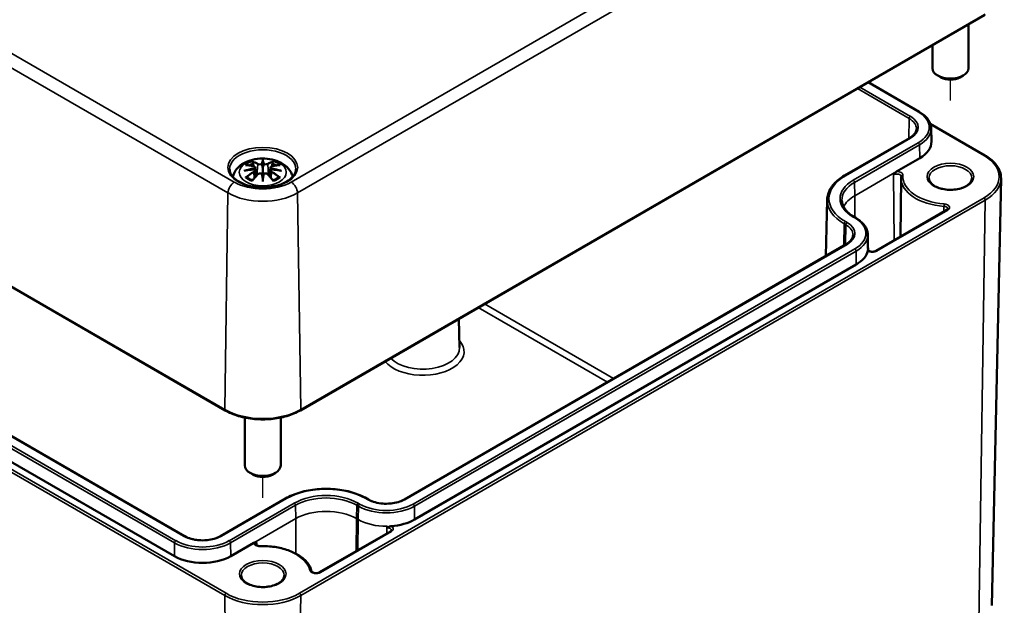
# Model space of a CAD drawing. Units: millimetres. Extents: x -85680 to 75341, y -4930041 to 420.
# Drawn here: x 303 to 358, y 40 to 73 of the extents above; entities that cross this region are included whole.
import ezdxf

# ---------------------------------------------------------------- set-up
doc = ezdxf.new("R2010")
doc.units = ezdxf.units.MM
for name, color, linetype, lineweight in [('Positionsveränderungspfad (ISO)', 7, 'Continuous', 25), ('Sichtbar (ISO)', 7, 'Continuous', 50), ('Sichtbar schmal (ISO)', 7, 'Continuous', 35)]:
    doc.layers.add(name, color=color, linetype=linetype, lineweight=lineweight)

msp = doc.modelspace()

# ---------------------------------------------------------------- linework, layer by layer
at = {"layer": 'Positionsveränderungspfad (ISO)'}
for p, q in [((355.078, 68.117), (355.078, 69.283)), ((316.718, 45.969), (316.718, 47.136))]:
    msp.add_line(p, q, dxfattribs=at)
at = {"layer": 'Sichtbar (ISO)'}
for p, q in [((262.292, 81.061), (314.618, 50.851)), ((318.817, 50.851), (357.001, 72.896)), ((356.078, 72.364), (356.078, 69.92)), ((354.078, 71.209), (354.078, 69.92)), ((312.355, 43.842), (266.499, 70.317)), ((354.548, 69.41), (354.371, 69.512)), ((355.608, 69.41), (355.785, 69.512)), ((311.786, 42.721), (265.93, 69.196)), ((350.493, 69.139), (353.332, 67.5)), ((353.952, 66.827), (357.001, 65.066)), ((353.999, 66.569), (354.015, 65.833)), ((352.794, 66.03), (349.17, 63.938)), ((353.363, 64.909), (352.077, 64.167)), ((316.288, 64.391), (316.341, 63.899)), ((316.718, 64.73), (316.718, 64.369)), ((317.147, 64.391), (317.094, 63.899)), ((316.288, 64.22), (316.324, 63.881)), ((316.718, 63.742), (316.718, 63.806)), ((317.147, 64.22), (317.111, 63.881)), ((352.327, 63.807), (352.292, 60.528)), ((357.39, 39.967), (357.899, 63.774)), ((348.203, 62.596), (348.136, 59.462)), ((349.708, 61.631), (349.796, 61.58)), ((354.882, 62.023), (350.926, 59.74)), ((350.464, 60.65), (350.479, 59.914)), ((349.259, 60.111), (324.616, 45.883)), ((350.48, 59.906), (350.481, 59.791)), ((349.828, 58.989), (325.185, 44.762)), ((327.663, 55.958), (327.697, 54.346)), ((315.718, 50.448), (315.718, 47.773)), ((317.718, 50.448), (317.718, 47.773)), ((316.187, 47.262), (316.01, 47.365)), ((317.248, 47.262), (317.425, 47.365)), ((317.987, 45.934), (314.363, 43.842)), ((322.608, 45.883), (322.519, 45.934)), ((323.844, 44.104), (319.889, 41.82)), ((316.218, 43.463), (314.932, 42.721))]:
    msp.add_line(p, q, dxfattribs=at)
for centre, major_axis, ratio, start_param, end_param in [((355.078, 69.92), (1, 0), 0.57735, 3.141593, 6.283185), ((355.078, 69.716), (0.75, 0), 0.57735, 3.926991, 5.497787), ((351.79, 65.817), (2.225, 0), 0.57735, 5.497787, 6.295528), ((316.14, 64.559), (0.011, -0.684), 0.166237, 1.145796, 1.219537), ((316.634, 64.844), (-0.129, 0.618), 0.036814, 2.026405, 2.439082), ((316.802, 64.844), (-0.129, -0.618), 0.036814, 0.70251, 1.115188), ((317.295, 64.559), (0.011, 0.684), 0.166237, 1.922055, 1.995797), ((316.634, 64.178), (0.131, -0.605), 0.006801, 0.908218, 1.320895), ((316.802, 64.178), (0.131, 0.605), 0.006801, 1.820698, 2.233375), ((348.255, 59.898), (2.225, 0), 0.57735, 0.006171, 0.012343), ((348.255, 59.898), (2.225, 0), 0.57735, 5.497787, 6.16495), ((316.718, 47.773), (1, 0), 0.57735, 3.141593, 6.283185), ((316.718, 47.569), (0.75, 0), 0.57735, 3.926991, 5.497787), ((323.612, 45.67), (-2.225, 0), 0.57735, 1.689032, 2.356194), ((313.359, 43.629), (-2.225, 0), 0.57735, 0.785398, 2.356194)]:
    msp.add_ellipse(centre, major_axis=major_axis, ratio=ratio, start_param=start_param, end_param=end_param, dxfattribs=at)
for points, knots in [([(353.332, 67.5), (353.412, 67.453), (353.487, 67.403), (353.624, 67.295), (353.685, 67.237), (353.793, 67.117), (353.84, 67.053), (353.916, 66.921), (353.946, 66.853), (353.986, 66.713), (353.998, 66.641), (353.999, 66.569)], [4.712389, 4.712389, 4.712389, 4.712389, 4.867, 4.867, 5.0216111, 5.0216111, 5.1762221, 5.1762221, 5.3308332, 5.3308332, 5.4854442, 5.4854442, 5.4854442, 5.4854442]), ([(353.181, 66.544), (353.18, 66.508), (353.174, 66.473), (353.154, 66.402), (353.138, 66.366), (353.097, 66.295), (353.071, 66.259), (353.009, 66.19), (352.973, 66.156), (352.891, 66.09), (352.845, 66.059), (352.794, 66.03)], [5.5101301, 5.5101301, 5.5101301, 5.5101301, 5.6647411, 5.6647411, 5.8193522, 5.8193522, 5.9739632, 5.9739632, 6.1285743, 6.1285743, 6.2831853, 6.2831853, 6.2831853, 6.2831853]), ([(315.046, 63.874), (315.055, 63.911), (315.066, 63.947), (315.121, 64.099), (315.183, 64.203), (315.343, 64.405), (315.447, 64.496), (315.7, 64.666), (315.853, 64.735), (316.188, 64.842), (316.37, 64.875), (316.736, 64.899), (316.92, 64.891), (317.28, 64.834), (317.456, 64.784), (317.788, 64.637), (317.944, 64.539), (318.19, 64.297), (318.286, 64.163), (318.364, 63.962), (318.378, 63.919), (318.389, 63.874)], [4.066657, 4.066657, 4.066657, 4.066657, 4.133136, 4.133136, 4.357122, 4.357122, 4.636026, 4.636026, 4.993797, 4.993797, 5.383142, 5.383142, 5.767473, 5.767473, 6.153925, 6.153925, 6.539044, 6.539044, 6.848534, 6.848534, 6.928918, 6.928918, 6.928918, 6.928918]), ([(357.001, 65.066), (357.114, 65.001), (357.218, 64.93), (357.407, 64.779), (357.492, 64.699), (357.639, 64.53), (357.702, 64.442), (357.802, 64.258), (357.84, 64.163), (357.89, 63.97), (357.901, 63.872), (357.899, 63.774)], [4.712389, 4.712389, 4.712389, 4.712389, 4.8719372, 4.8719372, 5.0314854, 5.0314854, 5.1910336, 5.1910336, 5.3505818, 5.3505818, 5.5101301, 5.5101301, 5.5101301, 5.5101301]), ([(318.566, 64.295), (318.563, 64.181), (318.525, 64.066), (318.382, 63.853), (318.283, 63.756), (318.035, 63.584), (317.889, 63.51), (317.561, 63.39), (317.38, 63.345), (316.999, 63.288), (316.8, 63.277), (316.406, 63.291), (316.211, 63.316), (315.845, 63.399), (315.675, 63.457), (315.376, 63.598), (315.248, 63.681), (315.046, 63.863), (314.971, 63.961), (314.89, 64.138), (314.871, 64.216), (314.869, 64.295)], [2.368537, 2.368537, 2.368537, 2.368537, 2.728329, 2.728329, 3.051528, 3.051528, 3.362611, 3.362611, 3.674298, 3.674298, 3.987467, 3.987467, 4.301026, 4.301026, 4.613715, 4.613715, 4.924788, 4.924788, 5.23766, 5.23766, 5.485444, 5.485444, 5.485444, 5.485444]), ([(315.752, 64.524), (315.752, 64.524), (315.752, 64.524), (315.762, 64.526), (315.772, 64.526), (315.781, 64.526)], [-0.000213151, -0.000213151, -0.000213151, -0.000213151, 0, 0, 0.006020995, 0.006020995, 0.006020995, 0.006020995]), ([(315.781, 64.526), (315.809, 64.524), (315.837, 64.521), (315.894, 64.516), (315.923, 64.512), (315.981, 64.504), (316.01, 64.5), (316.068, 64.489), (316.097, 64.484), (316.156, 64.472), (316.186, 64.465), (316.215, 64.458)], [2.7936645, 2.7936645, 2.7936645, 2.7936645, 2.8281249, 2.8281249, 2.8625854, 2.8625854, 2.8970458, 2.8970458, 2.9315063, 2.9315063, 2.9659667, 2.9659667, 2.9659667, 2.9659667]), ([(316.243, 64.281), (316.212, 64.28), (316.18, 64.278), (316.118, 64.273), (316.087, 64.27), (316.026, 64.264), (315.995, 64.261), (315.933, 64.254), (315.903, 64.25), (315.842, 64.241), (315.812, 64.236), (315.782, 64.231)], [3.2877884, 3.2877884, 3.2877884, 3.2877884, 3.3174381, 3.3174381, 3.3470878, 3.3470878, 3.3767375, 3.3767375, 3.4063873, 3.4063873, 3.436037, 3.436037, 3.436037, 3.436037]), ([(316.145, 64.699), (316.144, 64.7), (316.143, 64.701), (316.139, 64.708), (316.135, 64.714), (316.129, 64.727), (316.126, 64.734), (316.124, 64.738), (316.124, 64.739), (316.124, 64.739)], [0.05525613, 0.05525613, 0.05525613, 0.05525613, 0.05672679, 0.05672679, 0.06404295, 0.06404295, 0.07427675, 0.07427675, 0.07452176, 0.07452176, 0.07452176, 0.07452176]), ([(316.145, 64.699), (316.146, 64.697), (316.147, 64.696), (316.154, 64.685), (316.16, 64.672), (316.169, 64.65), (316.172, 64.639), (316.174, 64.628)], [0.03721232, 0.03721232, 0.03721232, 0.03721232, 0.03823639, 0.03823639, 0.04585762, 0.04585762, 0.05210577, 0.05210577, 0.05210577, 0.05210577]), ([(316.215, 64.458), (316.223, 64.456), (316.23, 64.454), (316.243, 64.448), (316.249, 64.445), (316.261, 64.437), (316.266, 64.433), (316.276, 64.423), (316.28, 64.417), (316.285, 64.405), (316.287, 64.398), (316.288, 64.391)], [0.16533437, 0.16533437, 0.16533437, 0.16533437, 0.16998691, 0.16998691, 0.17463945, 0.17463945, 0.17929198, 0.17929198, 0.18394452, 0.18394452, 0.18859706, 0.18859706, 0.18859706, 0.18859706]), ([(316.234, 64.359), (316.234, 64.359), (316.234, 64.359), (316.236, 64.358), (316.237, 64.356), (316.241, 64.352), (316.242, 64.35), (316.245, 64.344), (316.246, 64.341), (316.249, 64.335), (316.25, 64.333), (316.25, 64.33)], [-0.000040907, -0.000040907, -0.000040907, -0.000040907, 0, 0, 0.001869145, 0.001869145, 0.003698934, 0.003698934, 0.005642102, 0.005642102, 0.007486638, 0.007486638, 0.007486638, 0.007486638]), ([(316.246, 64.28), (316.245, 64.281), (316.244, 64.281), (316.242, 64.281), (316.241, 64.281), (316.237, 64.279), (316.236, 64.278), (316.234, 64.276), (316.234, 64.276), (316.234, 64.276)], [0.002623384, 0.002623384, 0.002623384, 0.002623384, 0.003776606, 0.003776606, 0.005601033, 0.005601033, 0.007464701, 0.007464701, 0.007505488, 0.007505488, 0.007505488, 0.007505488]), ([(316.246, 64.28), (316.25, 64.278), (316.255, 64.275), (316.263, 64.268), (316.266, 64.265), (316.273, 64.257), (316.276, 64.253), (316.281, 64.244), (316.283, 64.239), (316.286, 64.23), (316.288, 64.225), (316.288, 64.22)], [0.1225087, 0.1225087, 0.1225087, 0.1225087, 0.12578722, 0.12578722, 0.12906573, 0.12906573, 0.13234425, 0.13234425, 0.13562276, 0.13562276, 0.13890128, 0.13890128, 0.13890128, 0.13890128]), ([(316.25, 64.33), (316.25, 64.33), (316.25, 64.329), (316.251, 64.328), (316.251, 64.327), (316.251, 64.326)], [0.012532802, 0.012532802, 0.012532802, 0.012532802, 0.012775146, 0.012775146, 0.014086245, 0.014086245, 0.014086245, 0.014086245]), ([(316.669, 64.572), (316.669, 64.575), (316.668, 64.578), (316.665, 64.583), (316.663, 64.586), (316.659, 64.59), (316.656, 64.592), (316.651, 64.595), (316.648, 64.596), (316.646, 64.597), (316.645, 64.597), (316.645, 64.597)], [0, 0, 0, 0, 0.001839132, 0.001839132, 0.003776606, 0.003776606, 0.005601033, 0.005601033, 0.007464701, 0.007464701, 0.007505488, 0.007505488, 0.007505488, 0.007505488]), ([(316.718, 64.808), (316.718, 64.808), (316.718, 64.808), (316.718, 64.787), (316.718, 64.763), (316.718, 64.742), (316.718, 64.738), (316.718, 64.733), (316.718, 64.731), (316.718, 64.73)], [-0.02418649, -0.02418649, -0.02418649, -0.02418649, -0.02384234, -0.02384234, -0.00425843, -0.00425843, -0.00098565, -0.00098565, 0, 0, 0, 0]), ([(316.718, 64.369), (316.718, 64.314), (316.718, 64.26), (316.718, 64.084), (316.718, 63.939), (316.718, 63.806)], [-16.8919072, -16.8919072, -16.8919072, -16.8919072, -16.8584313, -16.8584313, -16.7730823, -16.7730823, -16.7730823, -16.7730823]), ([(316.766, 64.572), (316.766, 64.572), (316.766, 64.571), (316.766, 64.57), (316.765, 64.569), (316.765, 64.568)], [0.012532802, 0.012532802, 0.012532802, 0.012532802, 0.012775146, 0.012775146, 0.014086245, 0.014086245, 0.014086245, 0.014086245]), ([(316.79, 64.597), (316.79, 64.597), (316.79, 64.597), (316.787, 64.596), (316.784, 64.595), (316.779, 64.592), (316.777, 64.59), (316.772, 64.586), (316.77, 64.583), (316.767, 64.578), (316.766, 64.575), (316.766, 64.572)], [-0.000040907, -0.000040907, -0.000040907, -0.000040907, 0, 0, 0.001869145, 0.001869145, 0.003698934, 0.003698934, 0.005642101, 0.005642101, 0.007486638, 0.007486638, 0.007486638, 0.007486638]), ([(317.147, 64.391), (317.148, 64.398), (317.15, 64.405), (317.156, 64.417), (317.16, 64.423), (317.169, 64.433), (317.174, 64.437), (317.186, 64.445), (317.192, 64.448), (317.205, 64.454), (317.213, 64.456), (317.22, 64.458)], [0.14207168, 0.14207168, 0.14207168, 0.14207168, 0.14672422, 0.14672422, 0.15137675, 0.15137675, 0.15602929, 0.15602929, 0.16068183, 0.16068183, 0.16533437, 0.16533437, 0.16533437, 0.16533437]), ([(317.147, 64.22), (317.148, 64.225), (317.149, 64.23), (317.152, 64.239), (317.154, 64.244), (317.159, 64.253), (317.162, 64.257), (317.169, 64.265), (317.173, 64.268), (317.18, 64.275), (317.185, 64.278), (317.189, 64.28)], [0.35710183, 0.35710183, 0.35710183, 0.35710183, 0.36038035, 0.36038035, 0.36365886, 0.36365886, 0.36693738, 0.36693738, 0.37021589, 0.37021589, 0.37349441, 0.37349441, 0.37349441, 0.37349441]), ([(317.185, 64.33), (317.186, 64.333), (317.187, 64.335), (317.189, 64.341), (317.19, 64.344), (317.193, 64.35), (317.195, 64.352), (317.198, 64.356), (317.199, 64.358), (317.201, 64.359), (317.201, 64.359), (317.201, 64.359)], [0, 0, 0, 0, 0.001839132, 0.001839132, 0.003776606, 0.003776606, 0.005601033, 0.005601033, 0.007464701, 0.007464701, 0.007505488, 0.007505488, 0.007505488, 0.007505488]), ([(317.201, 64.276), (317.201, 64.276), (317.201, 64.276), (317.199, 64.278), (317.198, 64.279), (317.195, 64.281), (317.193, 64.281), (317.191, 64.281), (317.19, 64.281), (317.189, 64.28)], [-0.000040907, -0.000040907, -0.000040907, -0.000040907, 0, 0, 0.001869145, 0.001869145, 0.003698934, 0.003698934, 0.004855544, 0.004855544, 0.004855544, 0.004855544]), ([(317.654, 64.231), (317.623, 64.236), (317.593, 64.241), (317.532, 64.25), (317.502, 64.254), (317.44, 64.261), (317.41, 64.264), (317.348, 64.27), (317.317, 64.273), (317.255, 64.278), (317.224, 64.28), (317.192, 64.281)], [2.8471483, 2.8471483, 2.8471483, 2.8471483, 2.876798, 2.876798, 2.9064478, 2.9064478, 2.9360975, 2.9360975, 2.9657472, 2.9657472, 2.9953969, 2.9953969, 2.9953969, 2.9953969]), ([(317.22, 64.458), (317.249, 64.465), (317.279, 64.472), (317.338, 64.484), (317.367, 64.489), (317.426, 64.5), (317.455, 64.504), (317.512, 64.512), (317.541, 64.516), (317.598, 64.521), (317.626, 64.524), (317.654, 64.526)], [3.3172186, 3.3172186, 3.3172186, 3.3172186, 3.351679, 3.351679, 3.3861395, 3.3861395, 3.4205999, 3.4205999, 3.4550604, 3.4550604, 3.4895209, 3.4895209, 3.4895209, 3.4895209]), ([(317.261, 64.628), (317.263, 64.639), (317.266, 64.65), (317.275, 64.672), (317.281, 64.685), (317.289, 64.696), (317.29, 64.697), (317.29, 64.699)], [0.0701982, 0.0701982, 0.0701982, 0.0701982, 0.07644635, 0.07644635, 0.08406758, 0.08406758, 0.08509165, 0.08509165, 0.08509165, 0.08509165]), ([(317.311, 64.739), (317.311, 64.739), (317.311, 64.738), (317.309, 64.734), (317.306, 64.727), (317.299, 64.713), (317.296, 64.706), (317.291, 64.699), (317.291, 64.699), (317.29, 64.699)], [-0.0002133, -0.0002133, -0.0002133, -0.0002133, 0, 0, 0.00914203, 0.00914203, 0.01622314, 0.01622314, 0.01656702, 0.01656702, 0.01656702, 0.01656702]), ([(317.654, 64.526), (317.664, 64.526), (317.673, 64.526), (317.683, 64.524), (317.683, 64.524), (317.683, 64.524)], [0.067360952, 0.067360952, 0.067360952, 0.067360952, 0.074277719, 0.074277719, 0.074522912, 0.074522912, 0.074522912, 0.074522912]), ([(315.679, 64.208), (315.68, 64.209), (315.681, 64.209), (315.718, 64.219), (315.753, 64.227), (315.782, 64.231)], [-0.02418649, -0.02418649, -0.02418649, -0.02418649, -0.02384234, -0.02384234, -0.01301311, -0.01301311, -0.01301311, -0.01301311]), ([(315.822, 63.851), (315.821, 63.851), (315.819, 63.851), (315.811, 63.85), (315.803, 63.85), (315.781, 63.847), (315.767, 63.844), (315.752, 63.839), (315.752, 63.838), (315.752, 63.838)], [0.05525664, 0.05525664, 0.05525664, 0.05525664, 0.05672921, 0.05672921, 0.06404696, 0.06404696, 0.07427772, 0.07427772, 0.07452291, 0.07452291, 0.07452291, 0.07452291]), ([(315.822, 63.851), (315.823, 63.851), (315.825, 63.851), (315.836, 63.85), (315.847, 63.847), (315.857, 63.841), (315.86, 63.839), (315.862, 63.837)], [0.03721232, 0.03721232, 0.03721232, 0.03721232, 0.03823639, 0.03823639, 0.04585762, 0.04585762, 0.04849699, 0.04849699, 0.04849699, 0.04849699]), ([(316.146, 63.671), (316.127, 63.678), (316.108, 63.686), (316.067, 63.704), (316.045, 63.715), (316.003, 63.737), (315.983, 63.749), (315.945, 63.773), (315.927, 63.785), (315.893, 63.811), (315.877, 63.824), (315.862, 63.837)], [2.9435007, 2.9435007, 2.9435007, 2.9435007, 3.0117279, 3.0117279, 3.0980618, 3.0980618, 3.1843956, 3.1843956, 3.2707294, 3.2707294, 3.3570633, 3.3570633, 3.3570633, 3.3570633]), ([(316.136, 63.658), (316.156, 63.683), (316.177, 63.708), (316.217, 63.757), (316.238, 63.782), (316.279, 63.829), (316.299, 63.853), (316.341, 63.899), (316.361, 63.922), (316.403, 63.966), (316.423, 63.988), (316.444, 64.01)], [2.8000643, 2.8000643, 2.8000643, 2.8000643, 2.8332448, 2.8332448, 2.8664253, 2.8664253, 2.8996057, 2.8996057, 2.9327862, 2.9327862, 2.9659667, 2.9659667, 2.9659667, 2.9659667]), ([(316.444, 64.01), (316.454, 64.021), (316.467, 64.03), (316.494, 64.045), (316.509, 64.051), (316.54, 64.059), (316.556, 64.061), (316.589, 64.061), (316.605, 64.06), (316.636, 64.052), (316.651, 64.046), (316.664, 64.039)], [0.16533437, 0.16533437, 0.16533437, 0.16533437, 0.17389707, 0.17389707, 0.18245978, 0.18245978, 0.19102249, 0.19102249, 0.19958519, 0.19958519, 0.2081479, 0.2081479, 0.2081479, 0.2081479]), ([(316.645, 64.038), (316.645, 64.038), (316.646, 64.038), (316.648, 64.04), (316.651, 64.04), (316.656, 64.041), (316.659, 64.041), (316.663, 64.04), (316.665, 64.039), (316.668, 64.036), (316.669, 64.034), (316.669, 64.032)], [-0.000040907, -0.000040907, -0.000040907, -0.000040907, 0, 0, 0.001869145, 0.001869145, 0.003698934, 0.003698934, 0.005642101, 0.005642101, 0.007486638, 0.007486638, 0.007486638, 0.007486638]), ([(316.669, 64.032), (316.669, 64.032), (316.669, 64.032), (316.67, 64.031), (316.67, 64.03), (316.67, 64.029)], [0.012532802, 0.012532802, 0.012532802, 0.012532802, 0.012775146, 0.012775146, 0.014086245, 0.014086245, 0.014086245, 0.014086245]), ([(316.718, 63.609), (316.718, 63.61), (316.718, 63.611), (316.718, 63.667), (316.718, 63.711), (316.718, 63.734), (316.718, 63.738), (316.718, 63.741), (316.718, 63.742), (316.718, 63.742)], [-0.02418649, -0.02418649, -0.02418649, -0.02418649, -0.02384234, -0.02384234, -0.00425843, -0.00425843, -0.00098565, -0.00098565, 0, 0, 0, 0]), ([(316.766, 64.032), (316.766, 64.034), (316.767, 64.036), (316.77, 64.039), (316.772, 64.04), (316.777, 64.041), (316.779, 64.041), (316.784, 64.04), (316.787, 64.04), (316.79, 64.038), (316.79, 64.038), (316.79, 64.038)], [0, 0, 0, 0, 0.001839132, 0.001839132, 0.003776606, 0.003776606, 0.005601033, 0.005601033, 0.007464701, 0.007464701, 0.007505488, 0.007505488, 0.007505488, 0.007505488]), ([(316.771, 64.039), (316.784, 64.046), (316.799, 64.052), (316.83, 64.06), (316.846, 64.061), (316.879, 64.061), (316.895, 64.059), (316.927, 64.051), (316.941, 64.045), (316.969, 64.03), (316.981, 64.021), (316.991, 64.01)], [0.12252084, 0.12252084, 0.12252084, 0.12252084, 0.13108355, 0.13108355, 0.13964625, 0.13964625, 0.14820896, 0.14820896, 0.15677166, 0.15677166, 0.16533437, 0.16533437, 0.16533437, 0.16533437]), ([(316.991, 64.01), (317.012, 63.988), (317.033, 63.966), (317.074, 63.922), (317.095, 63.899), (317.136, 63.853), (317.156, 63.829), (317.197, 63.782), (317.218, 63.757), (317.259, 63.708), (317.279, 63.683), (317.299, 63.658)], [3.3172186, 3.3172186, 3.3172186, 3.3172186, 3.3503991, 3.3503991, 3.3835796, 3.3835796, 3.4167601, 3.4167601, 3.4499405, 3.4499405, 3.483121, 3.483121, 3.483121, 3.483121]), ([(317.573, 63.837), (317.558, 63.824), (317.542, 63.811), (317.509, 63.785), (317.491, 63.773), (317.452, 63.749), (317.432, 63.737), (317.39, 63.715), (317.368, 63.704), (317.327, 63.686), (317.308, 63.678), (317.289, 63.671)], [1.3553257, 1.3553257, 1.3553257, 1.3553257, 1.4416595, 1.4416595, 1.5279934, 1.5279934, 1.6143272, 1.6143272, 1.7006611, 1.7006611, 1.7688882, 1.7688882, 1.7688882, 1.7688882]), ([(317.573, 63.837), (317.575, 63.839), (317.578, 63.841), (317.589, 63.847), (317.599, 63.85), (317.61, 63.851), (317.612, 63.851), (317.613, 63.851)], [0.07380845, 0.07380845, 0.07380845, 0.07380845, 0.07644635, 0.07644635, 0.08406758, 0.08406758, 0.08509165, 0.08509165, 0.08509165, 0.08509165]), ([(317.683, 63.838), (317.683, 63.838), (317.683, 63.839), (317.668, 63.844), (317.654, 63.847), (317.63, 63.85), (317.621, 63.85), (317.614, 63.851), (317.614, 63.851), (317.613, 63.851)], [-0.00021315, -0.00021315, -0.00021315, -0.00021315, 0, 0, 0.00914199, 0.00914199, 0.01622287, 0.01622287, 0.01656716, 0.01656716, 0.01656716, 0.01656716]), ([(317.654, 64.231), (317.682, 64.227), (317.717, 64.219), (317.754, 64.209), (317.755, 64.209), (317.756, 64.208)], [-0.02286208, -0.02286208, -0.02286208, -0.02286208, 0, 0, 0.00072655, 0.00072655, 0.00072655, 0.00072655]), ([(349.17, 63.938), (349.052, 63.87), (348.943, 63.796), (348.744, 63.639), (348.655, 63.555), (348.498, 63.38), (348.431, 63.289), (348.322, 63.099), (348.279, 63.001), (348.221, 62.8), (348.205, 62.698), (348.203, 62.596)], [3.1415927, 3.1415927, 3.1415927, 3.1415927, 3.2962037, 3.2962037, 3.4508148, 3.4508148, 3.6054258, 3.6054258, 3.7600369, 3.7600369, 3.9146479, 3.9146479, 3.9146479, 3.9146479]), ([(351.906, 63.986), (351.937, 64.027), (351.974, 64.076), (352.03, 64.132), (352.055, 64.154), (352.077, 64.167)], [0, 0, 0, 0, 0.03145424, 0.03145424, 0.05016495, 0.05016495, 0.05016495, 0.05016495]), ([(352.331, 63.882), (352.331, 63.877), (352.33, 63.872), (352.329, 63.862), (352.329, 63.857), (352.329, 63.847), (352.328, 63.842), (352.328, 63.832), (352.328, 63.827), (352.327, 63.817), (352.327, 63.812), (352.327, 63.807)], [3.87683731, 3.87683731, 3.87683731, 3.87683731, 3.88563384, 3.88563384, 3.89443037, 3.89443037, 3.90322689, 3.90322689, 3.91202342, 3.91202342, 3.92081995, 3.92081995, 3.92081995, 3.92081995]), ([(352.331, 63.883), (352.331, 63.883), (352.331, 63.883), (352.331, 63.883), (352.331, 63.883), (352.331, 63.883), (352.331, 63.883), (352.331, 63.882), (352.331, 63.882), (352.331, 63.882), (352.331, 63.882), (352.331, 63.882)], [5.50395801, 5.50395801, 5.50395801, 5.50395801, 5.51275454, 5.51275454, 5.52155107, 5.52155107, 5.53034759, 5.53034759, 5.53914412, 5.53914412, 5.54794065, 5.54794065, 5.54794065, 5.54794065]), ([(356.278, 63.797), (356.278, 63.722), (356.254, 63.647), (356.156, 63.508), (356.092, 63.447), (355.931, 63.338), (355.837, 63.291), (355.624, 63.215), (355.507, 63.186), (355.26, 63.15), (355.13, 63.143), (354.874, 63.152), (354.747, 63.168), (354.51, 63.221), (354.4, 63.258), (354.207, 63.348), (354.124, 63.401), (353.994, 63.515), (353.947, 63.576), (353.891, 63.69), (353.878, 63.743), (353.878, 63.797)], [5.497787, 5.497787, 5.497787, 5.497787, 5.884445, 5.884445, 6.20629, 6.20629, 6.512349, 6.512349, 6.819804, 6.819804, 7.129501, 7.129501, 7.439777, 7.439777, 7.748739, 7.748739, 8.055172, 8.055172, 8.363341, 8.363341, 8.63938, 8.63938, 8.63938, 8.63938]), ([(316.124, 63.623), (316.124, 63.624), (316.124, 63.624), (316.126, 63.636), (316.129, 63.646), (316.134, 63.655), (316.135, 63.657), (316.136, 63.658)], [-0.0002133, -0.0002133, -0.0002133, -0.0002133, 0, 0, 0.00914203, 0.00914203, 0.0112954, 0.0112954, 0.0112954, 0.0112954]), ([(317.299, 63.658), (317.3, 63.656), (317.302, 63.655), (317.306, 63.646), (317.309, 63.636), (317.311, 63.624), (317.311, 63.624), (317.311, 63.623)], [0.06130162, 0.06130162, 0.06130162, 0.06130162, 0.06404295, 0.06404295, 0.07427675, 0.07427675, 0.07452176, 0.07452176, 0.07452176, 0.07452176]), ([(349.021, 62.556), (349.022, 62.49), (349.033, 62.424), (349.071, 62.293), (349.099, 62.227), (349.174, 62.098), (349.22, 62.034), (349.33, 61.911), (349.395, 61.851), (349.539, 61.736), (349.62, 61.682), (349.708, 61.631)], [3.9393337, 3.9393337, 3.9393337, 3.9393337, 4.0939448, 4.0939448, 4.2485558, 4.2485558, 4.4031669, 4.4031669, 4.5577779, 4.5577779, 4.712389, 4.712389, 4.712389, 4.712389]), ([(354.934, 62.079), (354.934, 62.078), (354.934, 62.076), (354.933, 62.072), (354.932, 62.069), (354.928, 62.063), (354.925, 62.058), (354.917, 62.049), (354.912, 62.044), (354.899, 62.034), (354.891, 62.029), (354.882, 62.023)], [5.503958, 5.503958, 5.503958, 5.503958, 5.6598035, 5.6598035, 5.8156489, 5.8156489, 5.9714944, 5.9714944, 6.1273398, 6.1273398, 6.2831853, 6.2831853, 6.2831853, 6.2831853]), ([(349.796, 61.58), (349.877, 61.534), (349.952, 61.483), (350.088, 61.375), (350.15, 61.318), (350.258, 61.197), (350.304, 61.133), (350.38, 61.001), (350.41, 60.933), (350.451, 60.793), (350.462, 60.721), (350.464, 60.65)], [4.712389, 4.712389, 4.712389, 4.712389, 4.867, 4.867, 5.0216111, 5.0216111, 5.1762221, 5.1762221, 5.3308332, 5.3308332, 5.4854442, 5.4854442, 5.4854442, 5.4854442]), ([(349.645, 60.624), (349.644, 60.589), (349.639, 60.553), (349.618, 60.482), (349.603, 60.446), (349.562, 60.375), (349.536, 60.339), (349.474, 60.27), (349.438, 60.236), (349.355, 60.171), (349.309, 60.14), (349.259, 60.111)], [5.5101301, 5.5101301, 5.5101301, 5.5101301, 5.6647411, 5.6647411, 5.8193522, 5.8193522, 5.9739632, 5.9739632, 6.1285743, 6.1285743, 6.2831853, 6.2831853, 6.2831853, 6.2831853]), ([(350.479, 59.879), (350.479, 59.879), (350.479, 59.879), (350.479, 59.878), (350.479, 59.878), (350.479, 59.877), (350.479, 59.875), (350.479, 59.872), (350.479, 59.869), (350.479, 59.864), (350.479, 59.862), (350.48, 59.854), (350.48, 59.849), (350.48, 59.83), (350.48, 59.815), (350.481, 59.797), (350.481, 59.795), (350.481, 59.792)], [0.99501105, 0.99501105, 0.99501105, 0.99501105, 0.99517, 0.99517, 0.99532896, 0.99532896, 0.99603172, 0.99603172, 0.99753622, 0.99753622, 0.99904073, 0.99904073, 1.00204974, 1.00204974, 1.01190208, 1.01190208, 1.01375813, 1.01375813, 1.01375813, 1.01375813]), ([(350.464, 59.746), (350.466, 59.756), (350.468, 59.765), (350.474, 59.786), (350.476, 59.791), (350.478, 59.794), (350.479, 59.795), (350.48, 59.795), (350.48, 59.795), (350.48, 59.794), (350.48, 59.793), (350.48, 59.793)], [0.03542575, 0.03542575, 0.03542575, 0.03542575, 0.04431701, 0.04431701, 0.06053217, 0.06053217, 0.06719714, 0.06719714, 0.07168514, 0.07168514, 0.07294914, 0.07294914, 0.07294914, 0.07294914]), ([(350.926, 59.74), (350.911, 59.731), (350.893, 59.723), (350.852, 59.709), (350.828, 59.703), (350.777, 59.696), (350.75, 59.694), (350.695, 59.694), (350.668, 59.697), (350.617, 59.706), (350.594, 59.713), (350.553, 59.728), (350.536, 59.737), (350.509, 59.755), (350.499, 59.763), (350.486, 59.779), (350.483, 59.785), (350.481, 59.79), (350.481, 59.792), (350.48, 59.793)], [0, 0, 0, 0, 0.258754, 0.258754, 0.528921, 0.528921, 0.80784, 0.80784, 1.089525, 1.089525, 1.367314, 1.367314, 1.635092, 1.635092, 1.891657, 1.891657, 2.157093, 2.157093, 2.270306, 2.270306, 2.270306, 2.270306]), ([(314.618, 50.851), (314.841, 50.722), (315.096, 50.615), (315.651, 50.452), (315.949, 50.396), (316.561, 50.34), (316.874, 50.34), (317.486, 50.396), (317.784, 50.452), (318.339, 50.615), (318.594, 50.722), (318.817, 50.851)], [1.570796, 1.570796, 1.570796, 1.570796, 1.884956, 1.884956, 2.199115, 2.199115, 2.513274, 2.513274, 2.827433, 2.827433, 3.141593, 3.141593, 3.141593, 3.141593]), ([(322.519, 45.934), (322.279, 46.073), (322.003, 46.188), (321.405, 46.364), (321.083, 46.425), (320.422, 46.485), (320.084, 46.485), (319.423, 46.425), (319.101, 46.364), (318.503, 46.188), (318.227, 46.073), (317.987, 45.934)], [1.570796, 1.570796, 1.570796, 1.570796, 1.884956, 1.884956, 2.199115, 2.199115, 2.513274, 2.513274, 2.827433, 2.827433, 3.141593, 3.141593, 3.141593, 3.141593]), ([(324.616, 45.883), (324.516, 45.825), (324.398, 45.775), (324.138, 45.698), (323.997, 45.67), (323.705, 45.642), (323.554, 45.641), (323.26, 45.665), (323.117, 45.691), (322.852, 45.765), (322.732, 45.814), (322.621, 45.875), (322.615, 45.879), (322.608, 45.883)], [0, 0, 0, 0, 0.307835, 0.307835, 0.617529, 0.617529, 0.928861, 0.928861, 1.24026, 1.24026, 1.550116, 1.550116, 1.570796, 1.570796, 1.570796, 1.570796]), ([(323.663, 44.304), (323.663, 44.308), (323.662, 44.312), (323.66, 44.331), (323.658, 44.344), (323.655, 44.362), (323.654, 44.366), (323.652, 44.373), (323.651, 44.375), (323.65, 44.379), (323.649, 44.381), (323.647, 44.384), (323.646, 44.385), (323.645, 44.385), (323.645, 44.386), (323.644, 44.386), (323.644, 44.386), (323.644, 44.386)], [0.97522741, 0.97522741, 0.97522741, 0.97522741, 0.97812001, 0.97812001, 0.98797235, 0.98797235, 0.99098136, 0.99098136, 0.99248587, 0.99248587, 0.99399037, 0.99399037, 0.99469313, 0.99469313, 0.99485209, 0.99485209, 0.99501105, 0.99501105, 0.99501105, 0.99501105]), ([(323.663, 44.304), (323.663, 44.305), (323.663, 44.305), (323.664, 44.307), (323.664, 44.308), (323.666, 44.31), (323.667, 44.312), (323.672, 44.317), (323.677, 44.32), (323.699, 44.334), (323.733, 44.353), (323.795, 44.379), (323.827, 44.389), (323.865, 44.394), (323.87, 44.394), (323.874, 44.395)], [0.08035493, 0.08035493, 0.08035493, 0.08035493, 0.08157886, 0.08157886, 0.08356932, 0.08356932, 0.0866273, 0.0866273, 0.09255055, 0.09255055, 0.10795121, 0.10795121, 0.11872283, 0.11872283, 0.12033079, 0.12033079, 0.12033079, 0.12033079]), ([(323.896, 44.16), (323.896, 44.158), (323.896, 44.157), (323.895, 44.152), (323.894, 44.15), (323.89, 44.143), (323.887, 44.139), (323.879, 44.13), (323.874, 44.125), (323.861, 44.114), (323.853, 44.109), (323.844, 44.104)], [5.503958, 5.503958, 5.503958, 5.503958, 5.6598035, 5.6598035, 5.8156489, 5.8156489, 5.9714944, 5.9714944, 6.1273398, 6.1273398, 6.2831853, 6.2831853, 6.2831853, 6.2831853]), ([(314.363, 43.842), (314.262, 43.784), (314.145, 43.734), (313.885, 43.656), (313.744, 43.629), (313.452, 43.601), (313.301, 43.599), (313.007, 43.624), (312.863, 43.65), (312.599, 43.724), (312.479, 43.773), (312.368, 43.834), (312.361, 43.838), (312.355, 43.842)], [6.283185, 6.283185, 6.283185, 6.283185, 6.59102, 6.59102, 6.900714, 6.900714, 7.212047, 7.212047, 7.523445, 7.523445, 7.833301, 7.833301, 7.853982, 7.853982, 7.853982, 7.853982]), ([(316.218, 43.463), (316.24, 43.476), (316.266, 43.484), (316.322, 43.492), (316.36, 43.486), (316.391, 43.481)], [0.11917472, 0.11917472, 0.11917472, 0.11917472, 0.13788543, 0.13788543, 0.16933967, 0.16933967, 0.16933967, 0.16933967]), ([(316.582, 43.278), (316.554, 43.277), (316.527, 43.278), (316.474, 43.285), (316.45, 43.291), (316.406, 43.305), (316.387, 43.314), (316.356, 43.331), (316.344, 43.34), (316.328, 43.356), (316.323, 43.363), (316.318, 43.373), (316.318, 43.376), (316.318, 43.379)], [0.735245, 0.735245, 0.735245, 0.735245, 1.016844, 1.016844, 1.29628, 1.29628, 1.5671, 1.5671, 1.825999, 1.825999, 2.084482, 2.084482, 2.350024, 2.350024, 2.350024, 2.350024]), ([(319.443, 41.872), (319.405, 42.039), (319.324, 42.2), (319.089, 42.496), (318.935, 42.632), (318.57, 42.869), (318.358, 42.97), (317.895, 43.133), (317.643, 43.194), (317.121, 43.27), (316.85, 43.285), (316.582, 43.278)], [0.916837, 0.916837, 0.916837, 0.916837, 1.214739, 1.214739, 1.512642, 1.512642, 1.810544, 1.810544, 2.108446, 2.108446, 2.406348, 2.406348, 2.406348, 2.406348]), ([(319.889, 41.82), (319.874, 41.812), (319.856, 41.803), (319.814, 41.789), (319.79, 41.784), (319.739, 41.776), (319.712, 41.774), (319.658, 41.775), (319.631, 41.777), (319.58, 41.787), (319.556, 41.793), (319.515, 41.809), (319.498, 41.818), (319.471, 41.835), (319.462, 41.844), (319.448, 41.859), (319.445, 41.865), (319.444, 41.87), (319.443, 41.871), (319.443, 41.872)], [0, 0, 0, 0, 0.258754, 0.258754, 0.528921, 0.528921, 0.80784, 0.80784, 1.089525, 1.089525, 1.367314, 1.367314, 1.635092, 1.635092, 1.891657, 1.891657, 2.157093, 2.157093, 2.224755, 2.224755, 2.224755, 2.224755]), ([(317.918, 41.649), (317.918, 41.575), (317.893, 41.499), (317.796, 41.361), (317.731, 41.299), (317.57, 41.191), (317.476, 41.144), (317.264, 41.068), (317.146, 41.039), (316.899, 41.002), (316.77, 40.995), (316.514, 41.004), (316.387, 41.02), (316.15, 41.074), (316.039, 41.111), (315.846, 41.201), (315.764, 41.254), (315.634, 41.367), (315.586, 41.428), (315.53, 41.543), (315.518, 41.596), (315.518, 41.649)], [5.497787, 5.497787, 5.497787, 5.497787, 5.884445, 5.884445, 6.20629, 6.20629, 6.512349, 6.512349, 6.819804, 6.819804, 7.129501, 7.129501, 7.439777, 7.439777, 7.748739, 7.748739, 8.055172, 8.055172, 8.363341, 8.363341, 8.63938, 8.63938, 8.63938, 8.63938])]:
    msp.add_open_spline(points, degree=3, knots=knots, dxfattribs=at)
for points, weights in [([(316.208, 64.46), (316.192, 64.541), (316.174, 64.628)], [1.01250885713, 1.00948357397, 1.00488362486]), ([(317.261, 64.628), (317.244, 64.541), (317.228, 64.46)], [1.00488362486, 1.00948357397, 1.01250885713])]:
    msp.add_rational_spline(points, weights, degree=2, dxfattribs=at)
for points in [[(316.67, 64.568), (316.67, 64.569), (316.67, 64.571), (316.669, 64.572)], [(317.185, 64.326), (317.185, 64.327), (317.185, 64.329), (317.185, 64.33)], [(316.765, 64.029), (316.765, 64.03), (316.766, 64.031), (316.766, 64.032)]]:
    msp.add_open_spline(points, degree=3, dxfattribs=at)
at = {"layer": 'Sichtbar schmal (ISO)'}
for p, q in [((315.132, 63.575), (262.806, 93.785)), ((262.453, 93.18), (314.778, 62.97)), ((356.487, 85.62), (318.303, 63.575)), ((318.657, 62.97), (356.841, 85.015)), ((314.598, 50.898), (262.272, 81.108)), ((357.021, 72.943), (318.838, 50.898)), ((314.668, 40.65), (262.342, 70.86)), ((262.272, 70.736), (314.598, 40.526)), ((266.449, 70.312), (312.305, 43.837)), ((265.941, 69.938), (311.797, 43.463)), ((311.867, 43.584), (266.011, 70.059)), ((349.886, 68.789), (352.773, 67.121)), ((352.844, 67.242), (350.026, 68.869)), ((350.464, 69.122), (353.282, 67.495)), ((352.773, 67.121), (352.757, 66.009)), ((353.965, 66.785), (356.951, 65.061)), ((349.22, 63.933), (352.844, 66.025)), ((353.282, 65.773), (349.658, 63.68)), ((349.728, 63.559), (353.352, 65.652)), ((353.363, 64.909), (353.352, 65.652)), ((316.442, 64.573), (316.389, 63.952)), ((316.993, 64.573), (317.046, 63.952)), ((316.224, 64.129), (316.244, 63.789)), ((317.211, 64.129), (317.191, 63.789)), ((352.077, 64.167), (349.739, 62.817)), ((351.906, 63.986), (351.933, 60.321)), ((349.739, 62.817), (349.728, 63.559)), ((314.598, 50.898), (314.778, 62.97)), ((318.838, 50.898), (318.657, 62.97)), ((356.951, 62.695), (318.767, 40.65)), ((349.739, 62.817), (349.749, 61.608)), ((318.838, 40.526), (357.021, 62.571)), ((354.718, 62.223), (354.717, 61.928)), ((357.021, 62.571), (356.661, 38.969)), ((349.658, 61.626), (349.746, 61.575)), ((350.976, 59.735), (354.932, 62.019)), ((349.15, 61.253), (349.131, 60.037)), ((349.15, 61.253), (349.238, 61.202)), ((349.309, 61.323), (349.22, 61.374)), ((349.238, 61.202), (349.221, 60.089)), ((324.666, 45.878), (349.309, 60.106)), ((350.479, 59.879), (350.48, 59.852)), ((349.746, 59.853), (325.103, 45.626)), ((325.174, 45.505), (349.817, 59.732)), ((349.828, 58.989), (349.817, 59.732)), ((328.739, 56.579), (335.941, 52.421)), ((336.291, 52.624), (329.089, 56.782)), ((314.413, 43.837), (318.037, 45.929)), ((318.474, 45.677), (314.85, 43.584)), ((322.12, 45.626), (322.032, 45.677)), ((322.469, 45.929), (322.558, 45.878)), ((314.921, 43.463), (318.545, 45.556)), ((318.556, 44.813), (318.545, 45.556)), ((321.95, 44.813), (321.961, 45.556)), ((321.961, 45.556), (322.05, 45.505)), ((322.039, 44.762), (322.05, 45.505)), ((325.185, 44.762), (325.174, 45.505)), ((318.556, 44.813), (316.218, 43.463)), ((318.556, 44.813), (318.571, 42.858)), ((321.95, 44.813), (321.937, 43.003)), ((322.039, 44.762), (321.95, 44.813)), ((322.039, 44.762), (322.026, 43.054)), ((319.939, 41.815), (323.894, 44.099)), ((323.644, 44.386), (323.644, 43.988)), ((311.786, 42.721), (311.797, 43.463)), ((314.932, 42.721), (314.921, 43.463)), ((316.391, 43.481), (316.392, 43.312)), ((314.598, 40.526), (314.957, 16.923)), ((318.838, 40.526), (318.478, 16.923))]:
    msp.add_line(p, q, dxfattribs=at)
for centre, major_axis, ratio, start_param, end_param in [((352.844, 67.161), (0.05, 0.0866), 0.57735, 0.785398, 2.338741), ((351.79, 66.554), (1.391, 0), 0.57735, 6.270842, 7.068583), ((351.79, 66.634), (1.491, 0), 0.57735, 5.497787, 7.068583), ((353.282, 67.413), (0.05, 0.0866), 0.57735, 0, 0.785398), ((351.79, 66.634), (2.109, 0), 0.57735, 5.497787, 7.068583), ((351.79, 66.554), (2.209, 0), 0.57735, 5.497787, 6.295528), ((352.844, 65.944), (-0.05, 0.0866), 0.57735, 5.497787, 6.283185), ((316.718, 64.308), (-1.848, 0), 0.57735, 3.12925, 6.295528), ((353.282, 65.691), (0.05, -0.0866), 0.57735, 0.802851, 2.356194), ((356.951, 64.98), (0.05, 0.0866), 0.57735, 0, 0.785398), ((354.901, 63.878), (2.898, 0), 0.57735, 5.497787, 7.068583), ((316.756, 61.505), (-3.156, -0.637), 0.901293, 4.695669, 4.874781), ((316.756, 62.01), (3.196, -0.387), 0.700782, 1.818792, 1.997904), ((316.718, 64.181), (1.134, 0), 0.57735, 2.121805, 2.590584), ((316.829, 61.799), (2.227, -2.36), 0.614647, 2.385072, 2.565681), ((316.758, 61.496), (3.131, 0.632), 0.901293, 1.550875, 1.659536), ((316.718, 64.14), (1.006, 0), 0.57735, 2.141715, 2.451267), ((316.559, 61.643), (-0.987, 3.09), 0.518745, 5.783918, 5.964528), ((316.54, 61.637), (-0.979, 3.067), 0.518745, 5.783918, 5.944526), ((316.21, 64.433), (0.0059, 0.0243), 0.57364, 0, 0.662201), ((316.462, 64.579), (-0.012, -0.0219), 0.750571, 3.869581, 5.380428), ((317.155, 61.735), (-0.301, 3.205), 0.170279, 0.272528, 0.45164), ((317.176, 61.737), (-0.299, 3.18), 0.170279, 0.329778, 0.454842), ((316.28, 61.735), (0.301, 3.205), 0.170279, 5.831545, 6.010657), ((316.259, 61.737), (0.299, 3.18), 0.170279, 5.828343, 5.953407), ((316.876, 61.643), (0.987, 3.09), 0.518745, 0.318658, 0.499267), ((316.973, 64.579), (0.012, -0.0219), 0.750571, 0.902757, 2.413604), ((316.895, 61.637), (0.979, 3.067), 0.518745, 0.338659, 0.499267), ((316.678, 61.496), (3.131, -0.632), 0.901293, 1.482056, 1.590718), ((316.679, 61.505), (-3.156, 0.637), 0.901293, 4.549997, 4.729109), ((316.679, 62.01), (3.196, 0.387), 0.700782, 1.143689, 1.322801), ((317.226, 64.433), (-0.0059, 0.0243), 0.57364, 5.620985, 6.283185), ((316.606, 61.799), (2.227, 2.36), 0.614647, 0.575911, 0.75652), ((316.718, 64.14), (1.006, 0), 0.57735, 0.690325, 0.999878), ((316.718, 64.181), (1.134, 0), 0.57735, 0.551009, 1.019788), ((355.078, 63.797), (-1.2, 0), 0.57735, 3.141593, 6.283185), ((316.829, 61.616), (-1.852, -2.663), 0.715286, 4.14995, 4.330559), ((316.718, 64.181), (-1.134, 0), 0.57735, 0.551009, 1.019788), ((316.843, 61.607), (1.838, 2.643), 0.715286, 1.008357, 1.168965), ((316.559, 61.772), (1.437, 2.909), 0.418106, 0.921025, 1.101634), ((316.21, 64.139), (0.0128, -0.0214), 0.372653, 0.880106, 2.390953), ((316.462, 63.993), (-0.018, 0.0173), 0.549585, 5.296472, 6.283185), ((317.155, 61.779), (0.616, -3.16), 0.030233, 3.909943, 4.089055), ((317.176, 61.783), (-0.611, 3.135), 0.030233, 0.765148, 0.890212), ((316.28, 61.779), (0.616, 3.16), 0.030233, 5.335723, 5.514835), ((316.259, 61.783), (-0.611, -3.135), 0.030233, 2.251381, 2.376444), ((316.973, 63.993), (0.018, 0.0173), 0.549585, 0, 0.986713), ((316.876, 61.772), (1.437, -2.909), 0.418106, 2.039958, 2.220567), ((317.226, 64.139), (-0.0128, -0.0214), 0.372653, 3.892233, 5.403079), ((316.592, 61.607), (1.838, -2.643), 0.715286, 1.972628, 2.133236), ((316.606, 61.616), (-1.852, 2.663), 0.715286, 5.094219, 5.274828), ((316.718, 64.181), (-1.134, 0), 0.57735, 2.121805, 2.590584), ((351.437, 62.653), (-3.134, 0), 0.57735, 5.497787, 7.068583), ((349.22, 63.851), (-0.05, 0.0866), 0.57735, 5.497787, 6.283185), ((352.082, 63.884), (0.249, 0), 0.57735, 6.277014, 8.63938), ((352.082, 63.965), (0.349, 0), 0.57735, 6.233032, 7.86673), ((355.078, 63.797), (-2.751, 0), 0.57735, 6.277014, 7.722542), ((352.431, 63.873), (-0.0996, 0.0087), 0.81547, 4.783169, 6.283185), ((355.078, 63.878), (-2.651, 0), 0.57735, 6.233032, 7.722542), ((354.901, 63.795), (2.998, 0), 0.57735, 5.497787, 6.270842), ((315.132, 63.167), (0.25, 0.433), 0.57735, 0.785398, 2.338741), ((316.718, 64.491), (-2.242, 0), 0.57735, 0.785398, 2.356194), ((318.303, 63.167), (-0.25, 0.433), 0.57735, 3.944444, 5.497787), ((351.437, 62.653), (-2.516, 0), 0.57735, 5.497787, 7.068583), ((351.437, 62.573), (-2.416, 0), 0.57735, 5.497787, 6.295528), ((349.658, 63.599), (0.05, -0.0866), 0.57735, 0.802851, 2.356194), ((316.718, 64.089), (2.742, 0), 0.57735, 3.926991, 5.497787), ((351.437, 61.837), (-2.4, 0), 0.57735, 5.497787, 6.02144), ((356.951, 62.613), (0.05, -0.0866), 0.57735, 0.767945, 2.356194), ((351.437, 62.573), (-3.234, 0), 0.57735, 6.270842, 7.068583), ((354.731, 62.279), (0.0076, 0.0997), 0.107011, 0.619569, 2.181639), ((354.685, 62.08), (0.249, 0), 0.57735, 6.277014, 7.722542), ((354.685, 62.161), (0.349, 0), 0.57735, 5.497787, 7.722542), ((349.658, 61.545), (0.05, 0.0866), 0.57735, 0, 0.785398), ((349.746, 61.494), (0.05, 0.0866), 0.57735, 0, 0.785398), ((348.255, 60.714), (2.109, 0), 0.57735, 5.497787, 7.068583), ((354.932, 61.937), (-0.05, 0.0866), 0.57735, 5.497787, 6.283185), ((349.22, 61.292), (0.05, 0.0866), 0.57735, 0.785398, 2.338741), ((349.309, 61.241), (0.05, 0.0866), 0.57735, 0.785398, 2.338741), ((348.255, 60.634), (1.391, 0), 0.57735, 6.270842, 7.068583), ((348.255, 60.714), (1.491, 0), 0.57735, 5.497787, 7.068583), ((348.255, 60.634), (2.209, 0), 0.57735, 5.497787, 6.295528), ((349.309, 60.024), (-0.05, 0.0866), 0.57735, 5.497787, 6.283185), ((348.255, 59.898), (2.225, 0), 0.57735, 6.268848, 6.289356), ((349.746, 59.771), (0.05, -0.0866), 0.57735, 0.802851, 2.356194), ((350.729, 59.877), (0.349, 0), 0.57735, 3.849339, 5.497787), ((350.976, 59.653), (-0.05, 0.0866), 0.57735, 5.497787, 6.283185), ((325.645, 54.131), (2.302, 0), 0.57735, 3.567333, 6.761698), ((325.645, 54.332), (2.052, 0), 0.57735, 3.648259, 6.295528), ((314.668, 50.937), (-0.05, -0.0866), 0.57735, 5.480334, 6.283185), ((316.718, 52.122), (-2.998, 0), 0.57735, 0.785398, 2.356194), ((318.767, 50.937), (0.05, -0.0866), 0.57735, 0, 0.802851), ((320.253, 44.65), (3.134, 0), 0.57735, 0.785398, 2.356194), ((320.253, 44.65), (-2.516, 0), 0.57735, 3.926991, 5.497787), ((318.037, 45.848), (-0.05, 0.0866), 0.57735, 5.497787, 6.283185), ((318.474, 45.595), (0.05, -0.0866), 0.57735, 0.802851, 2.356194), ((320.253, 44.569), (2.416, 0), 0.57735, 0.785398, 2.356194), ((322.032, 45.595), (-0.05, -0.0866), 0.57735, 3.926991, 5.480334), ((322.12, 45.544), (-0.05, -0.0866), 0.57735, 3.926991, 5.480334), ((323.612, 46.487), (-2.109, 0), 0.57735, 0.785398, 2.356194), ((322.469, 45.848), (0.05, 0.0866), 0.57735, 0, 0.785398), ((322.558, 45.797), (0.05, 0.0866), 0.57735, 0, 0.785398), ((323.612, 46.487), (1.491, 0), 0.57735, 3.926991, 5.497787), ((324.666, 45.797), (-0.05, 0.0866), 0.57735, 5.497787, 6.283185), ((325.103, 45.544), (0.05, -0.0866), 0.57735, 0.802851, 2.356194), ((320.253, 43.833), (-2.4, 0), 0.57735, 3.926991, 5.497787), ((323.612, 46.407), (2.209, 0), 0.57735, 3.926991, 5.497787), ((323.612, 45.67), (-2.225, 0), 0.57735, 0.785398, 1.585134), ((323.647, 44.161), (0.249, 0), 0.57735, 6.277014, 7.789256), ((323.894, 44.017), (-0.05, 0.0866), 0.57735, 5.497787, 6.283185), ((323.647, 44.242), (0.349, 0), 0.57735, 5.497787, 7.146235), ((311.867, 43.503), (-0.05, -0.0866), 0.57735, 3.926991, 5.480334), ((313.359, 44.365), (2.209, 0), 0.57735, 3.926991, 5.497787), ((313.359, 44.446), (-2.109, 0), 0.57735, 0.785398, 2.356194), ((312.305, 43.755), (0.05, 0.0866), 0.57735, 0, 0.785398), ((313.359, 44.446), (1.491, 0), 0.57735, 3.926991, 5.497787), ((314.413, 43.755), (-0.05, 0.0866), 0.57735, 5.497787, 6.283185), ((314.85, 43.503), (0.05, -0.0866), 0.57735, 0.802851, 2.356194), ((316.567, 43.461), (-0.349, 0), 0.57735, 6.270437, 7.904135), ((316.567, 43.38), (-0.249, 0), 0.57735, 5.497787, 6.289356), ((316.585, 43.178), (-0.0029, 0.1), 0.040933, 5.667112, 6.283185), ((316.718, 41.731), (2.651, 0), 0.57735, 0.131439, 1.62095), ((316.718, 41.649), (-1.2, 0), 0.57735, 3.141593, 6.283185), ((319.346, 41.85), (0.0975, 0.0223), 0.809454, 0, 1.387528), ((319.692, 41.958), (-0.349, 0), 0.57735, 0.131439, 2.356194), ((319.939, 41.734), (-0.05, 0.0866), 0.57735, 5.497787, 6.283185), ((314.668, 40.568), (-0.05, -0.0866), 0.57735, 3.926991, 5.51524), ((316.718, 41.833), (-2.898, 0), 0.57735, 0.785398, 2.356194), ((318.767, 40.568), (0.05, -0.0866), 0.57735, 0.767945, 2.356194), ((316.718, 41.75), (2.998, 0), 0.57735, 3.926991, 5.497787)]:
    msp.add_ellipse(centre, major_axis=major_axis, ratio=ratio, start_param=start_param, end_param=end_param, dxfattribs=at)
for centre, major_axis in [((316.718, 64.388), (1.948, 0)), ((316.718, 64.122), (1.312, 0)), ((355.078, 63.878), (1.3, 0)), ((316.718, 41.731), (1.3, 0))]:
    msp.add_ellipse(centre, major_axis=major_axis, ratio=0.57735, dxfattribs=at)
for points, knots in [([(316.206, 64.455), (316.213, 64.453), (316.219, 64.451), (316.234, 64.444), (316.242, 64.439), (316.256, 64.425), (316.26, 64.416), (316.26, 64.394), (316.254, 64.38), (316.24, 64.364), (316.237, 64.362), (316.234, 64.359)], [0.16533437, 0.16533437, 0.16533437, 0.16533437, 0.17053611, 0.17053611, 0.1788589, 0.1788589, 0.18967853, 0.18967853, 0.20374404, 0.20374404, 0.2066302, 0.2066302, 0.2066302, 0.2066302]), ([(316.234, 64.276), (316.245, 64.268), (316.253, 64.258), (316.267, 64.219), (316.246, 64.182), (316.206, 64.157)], [0.12403853, 0.12403853, 0.12403853, 0.12403853, 0.13526757, 0.13526757, 0.16533437, 0.16533437, 0.16533437, 0.16533437]), ([(316.251, 64.326), (316.257, 64.331), (316.262, 64.336), (316.281, 64.356), (316.289, 64.372), (316.288, 64.389), (316.288, 64.39), (316.288, 64.391)], [-0.20860969, -0.20860969, -0.20860969, -0.20860969, -0.20374404, -0.20374404, -0.18967853, -0.18967853, -0.18859706, -0.18859706, -0.18859706, -0.18859706]), ([(316.442, 64.573), (316.476, 64.552), (316.541, 64.543), (316.626, 64.553), (316.65, 64.56), (316.67, 64.568)], [-0.16533437, -0.16533437, -0.16533437, -0.16533437, -0.13526757, -0.13526757, -0.12205905, -0.12205905, -0.12205905, -0.12205905]), ([(316.645, 64.597), (316.63, 64.591), (316.612, 64.587), (316.544, 64.578), (316.489, 64.586), (316.46, 64.602)], [0.12403853, 0.12403853, 0.12403853, 0.12403853, 0.13526757, 0.13526757, 0.16533437, 0.16533437, 0.16533437, 0.16533437]), ([(316.765, 64.568), (316.776, 64.564), (316.788, 64.56), (316.828, 64.55), (316.86, 64.547), (316.915, 64.549), (316.939, 64.552), (316.973, 64.563), (316.984, 64.567), (316.993, 64.573)], [-0.37394406, -0.37394406, -0.37394406, -0.37394406, -0.36682602, -0.36682602, -0.35162378, -0.35162378, -0.33872837, -0.33872837, -0.33066874, -0.33066874, -0.33066874, -0.33066874]), ([(316.975, 64.602), (316.967, 64.597), (316.958, 64.594), (316.929, 64.586), (316.909, 64.583), (316.862, 64.582), (316.835, 64.584), (316.804, 64.592), (316.797, 64.594), (316.79, 64.597)], [0.33066874, 0.33066874, 0.33066874, 0.33066874, 0.33872837, 0.33872837, 0.35162378, 0.35162378, 0.36682602, 0.36682602, 0.37196457, 0.37196457, 0.37196457, 0.37196457]), ([(317.147, 64.391), (317.146, 64.384), (317.147, 64.376), (317.155, 64.354), (317.167, 64.339), (317.185, 64.326)], [-0.14207168, -0.14207168, -0.14207168, -0.14207168, -0.13526757, -0.13526757, -0.12205905, -0.12205905, -0.12205905, -0.12205905]), ([(317.201, 64.359), (317.19, 64.369), (317.182, 64.38), (317.168, 64.419), (317.189, 64.445), (317.23, 64.455)], [0.12403853, 0.12403853, 0.12403853, 0.12403853, 0.13526757, 0.13526757, 0.16533437, 0.16533437, 0.16533437, 0.16533437]), ([(317.23, 64.157), (317.219, 64.164), (317.209, 64.171), (317.188, 64.192), (317.18, 64.206), (317.173, 64.236), (317.177, 64.251), (317.191, 64.268), (317.196, 64.272), (317.201, 64.276)], [0.33066874, 0.33066874, 0.33066874, 0.33066874, 0.33872837, 0.33872837, 0.35162378, 0.35162378, 0.36682602, 0.36682602, 0.37196457, 0.37196457, 0.37196457, 0.37196457]), ([(316.46, 64.01), (316.465, 64.016), (316.471, 64.021), (316.488, 64.033), (316.499, 64.039), (316.529, 64.049), (316.547, 64.053), (316.589, 64.055), (316.613, 64.052), (316.637, 64.042), (316.641, 64.04), (316.645, 64.038)], [0.16533437, 0.16533437, 0.16533437, 0.16533437, 0.17053611, 0.17053611, 0.1788589, 0.1788589, 0.18967853, 0.18967853, 0.20374404, 0.20374404, 0.2066302, 0.2066302, 0.2066302, 0.2066302]), ([(316.79, 64.038), (316.805, 64.046), (316.823, 64.051), (316.891, 64.059), (316.946, 64.041), (316.975, 64.01)], [0.12403853, 0.12403853, 0.12403853, 0.12403853, 0.13526757, 0.13526757, 0.16533437, 0.16533437, 0.16533437, 0.16533437]), ([(317.147, 64.22), (317.146, 64.213), (317.147, 64.206), (317.152, 64.184), (317.162, 64.168), (317.187, 64.144), (317.199, 64.136), (317.211, 64.129)], [-0.35710183, -0.35710183, -0.35710183, -0.35710183, -0.35162378, -0.35162378, -0.33872837, -0.33872837, -0.33066874, -0.33066874, -0.33066874, -0.33066874])]:
    msp.add_open_spline(points, degree=3, knots=knots, dxfattribs=at)
msp.add_open_spline([(316.224, 64.129), (316.266, 64.152), (316.291, 64.188), (316.288, 64.22)], degree=3, dxfattribs=at)

doc.saveas('drawing.dxf')
